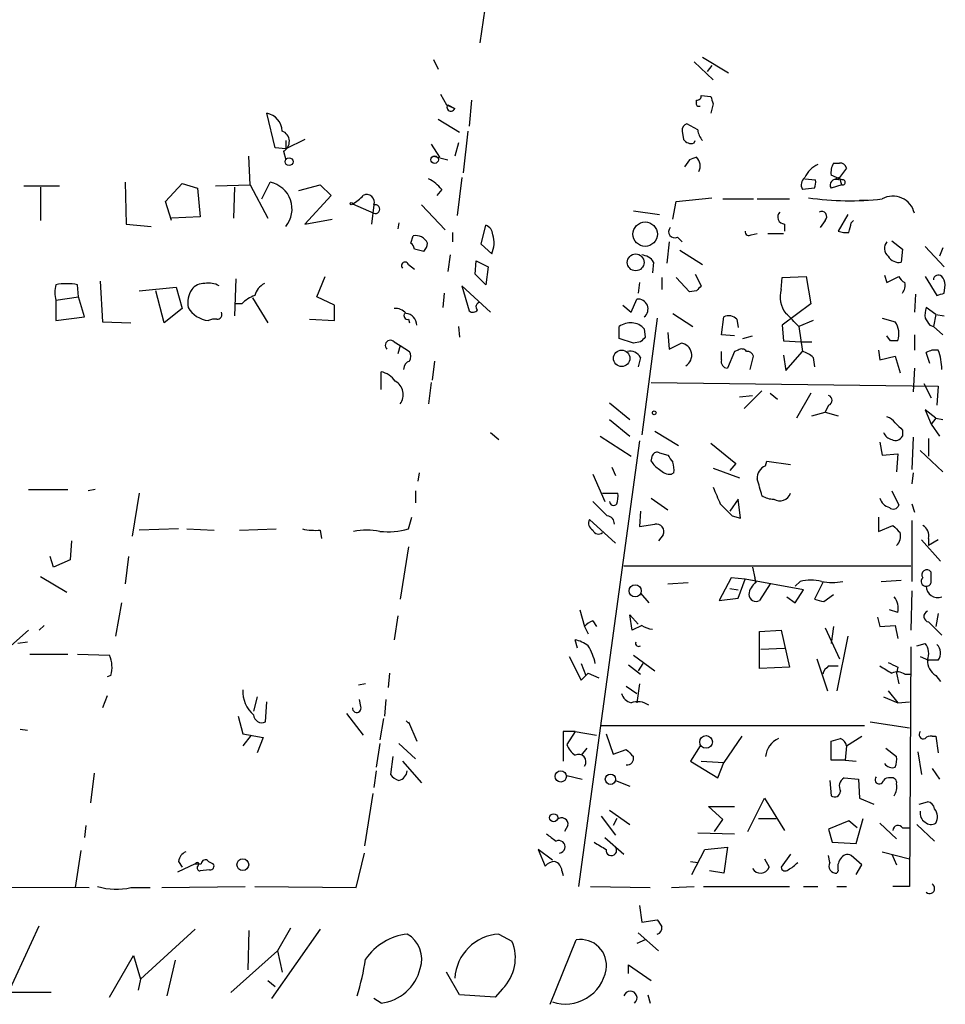
# Model space of a CAD drawing. Extents: x 6 to 723, y 5838 to 6717.
# Drawn here: x 157 to 222, y 6124 to 6194 of the extents above; entities that cross this region are included whole.
import ezdxf

# ---------------------------------------------------------------- set-up
doc = ezdxf.new("R2010")
doc.units = 0
doc.header["$MEASUREMENT"] = 0
doc.layers.add('MAIN', color=5, linetype='CONTINUOUS')

msp = doc.modelspace()

# ---------------------------------------------------------------- linework, layer by layer
at = {"layer": 'MAIN'}
for p, q in [((189.9073, 6196.211), (189.3147, 6192.147)), ((186.0127, 6190.9616), (186.3513, 6190.2843)), ((205.1473, 6191.131), (207.01, 6190.0303)), ((204.5547, 6190.7923), (205.9093, 6189.5223)), ((205.8247, 6190.5383), (205.486, 6190.115)), ((186.5207, 6188.5063), (186.944, 6187.7443)), ((188.722, 6188.083), (188.5527, 6186.2203)), ((204.724, 6187.9136), (204.724, 6188.083)), ((205.0627, 6188.4216), (205.74, 6188.337)), ((186.944, 6187.7443), (187.5367, 6187.4903)), ((187.0287, 6187.7443), (187.5367, 6187.4903)), ((187.0287, 6187.7443), (187.5367, 6187.4903)), ((205.9093, 6187.829), (205.74, 6187.1516)), ((174.752, 6184.6963), (174.1593, 6187.1516)), ((186.3513, 6186.7283), (187.8753, 6185.797)), ((204.8087, 6185.9663), (204.0467, 6186.3896)), ((176.8687, 6185.289), (175.514, 6184.6116)), ((188.468, 6185.8816), (188.1293, 6182.9183)), ((203.708, 6185.8816), (203.7927, 6185.289)), ((175.514, 6184.6116), (174.752, 6184.6963)), ((175.514, 6185.2043), (175.514, 6184.6116)), ((185.8433, 6184.9503), (186.436, 6184.019)), ((187.7907, 6185.035), (187.5367, 6184.1036)), ((204.5547, 6185.035), (204.6393, 6185.2043)), ((172.974, 6182.0716), (172.8893, 6184.1036)), ((175.3447, 6184.4423), (175.514, 6183.8496)), ((186.0127, 6184.1036), (187.0287, 6183.8496)), ((204.216, 6183.8496), (203.8773, 6183.3416)), ((214.4607, 6183.5956), (214.884, 6183.5956)), ((215.392, 6183.257), (214.884, 6182.5796)), ((188.0447, 6182.5796), (187.706, 6179.8703)), ((212.4287, 6182.495), (213.1907, 6182.4103)), ((215.0533, 6182.4103), (214.2913, 6182.749)), ((214.884, 6182.5796), (214.4607, 6182.4103)), ((214.7993, 6182.4103), (214.884, 6182.5796)), ((215.0533, 6182.0716), (214.884, 6182.5796)), ((156.8873, 6181.987), (159.4273, 6181.987)), ((158.0727, 6181.9023), (158.0727, 6179.5316)), ((164.084, 6182.241), (164.1687, 6179.2776)), ((166.9627, 6180.8863), (168.148, 6182.1563)), ((168.148, 6182.1563), (169.2487, 6181.8176)), ((169.2487, 6181.8176), (169.418, 6179.7856)), ((170.5187, 6181.987), (172.974, 6182.0716)), ((171.8733, 6181.9023), (171.7887, 6179.701)), ((172.974, 6182.0716), (174.244, 6179.701)), ((173.8207, 6181.0556), (174.4133, 6182.241)), ((176.4453, 6181.6483), (177.9693, 6182.0716)), ((177.9693, 6182.0716), (178.7313, 6181.3096)), ((213.106, 6181.8176), (212.2593, 6181.733)), ((215.0533, 6182.0716), (214.2913, 6181.8176)), ((178.7313, 6181.3096), (176.8687, 6179.2776)), ((186.6053, 6181.733), (186.2667, 6181.3096)), ((203.2847, 6180.8863), (205.8247, 6181.1403)), ((167.386, 6179.5316), (166.9627, 6180.8863)), ((180.2553, 6180.717), (181.7793, 6180.0396)), ((181.7793, 6180.6323), (181.61, 6179.2776)), ((185.166, 6180.6323), (186.8593, 6178.8543)), ((203.0307, 6179.6163), (203.2847, 6180.8863)), ((206.5867, 6181.0556), (208.788, 6181.0556)), ((209.042, 6181.0556), (211.328, 6181.0556)), ((216.3233, 6180.971), (216.916, 6180.971)), ((169.418, 6179.7856), (167.386, 6179.701)), ((200.2367, 6180.209), (202.0993, 6179.955)), ((215.4767, 6179.955), (214.7993, 6178.7696)), ((164.1687, 6179.2776), (165.9467, 6179.1083)), ((176.8687, 6179.2776), (178.816, 6179.6163)), ((183.5573, 6179.3623), (183.4727, 6178.939)), ((189.3993, 6177.8383), (189.738, 6179.193)), ((210.9893, 6179.2776), (210.9893, 6178.7696)), ((213.868, 6179.5316), (213.5293, 6179.0236)), ((215.7307, 6179.3623), (215.9, 6179.5316)), ((184.404, 6177.923), (184.5733, 6178.431)), ((187.3673, 6178.685), (187.3673, 6178.0076)), ((203.3693, 6178.3463), (203.708, 6178.0076)), ((208.6187, 6178.5156), (209.042, 6178.6003)), ((209.804, 6178.6003), (210.9047, 6178.6003)), ((190.1613, 6177.161), (189.3993, 6177.8383)), ((202.7767, 6178.0076), (202.6073, 6176.4836)), ((218.6093, 6178.0923), (219.3713, 6177.4996)), ((220.98, 6177.669), (222.3347, 6176.2296)), ((222.25, 6177.5843), (221.996, 6176.9916)), ((185.3353, 6177.3303), (184.658, 6177.4996)), ((187.198, 6177.0763), (187.0287, 6175.891)), ((203.5387, 6177.415), (205.1473, 6176.399)), ((219.3713, 6177.4996), (219.2867, 6176.5683)), ((184.2347, 6176.399), (184.658, 6176.0603)), ((188.976, 6175.7216), (189.0607, 6176.653)), ((189.0607, 6176.653), (189.9073, 6176.2296)), ((189.9073, 6176.2296), (189.738, 6174.9596)), ((201.676, 6176.5683), (201.5913, 6175.8063)), ((177.7153, 6174.113), (178.308, 6175.5523)), ((189.738, 6174.9596), (188.976, 6175.7216)), ((202.2687, 6175.4676), (202.2687, 6174.621)), ((204.216, 6174.4516), (203.2847, 6175.4676)), ((204.6393, 6175.7216), (205.0627, 6174.875)), ((210.7353, 6174.621), (210.82, 6175.4676)), ((210.82, 6175.4676), (212.5133, 6175.5523)), ((212.5133, 6175.5523), (212.852, 6173.605)), ((218.1013, 6175.637), (218.2707, 6175.129)), ((218.2707, 6175.129), (219.1173, 6175.5523)), ((220.98, 6175.5523), (221.8267, 6174.1976)), ((160.782, 6174.113), (160.6973, 6174.9596)), ((162.306, 6175.2136), (162.4753, 6172.335)), ((165.1, 6174.5363), (167.7247, 6174.7903)), ((167.7247, 6174.7903), (168.148, 6173.2663)), ((171.958, 6175.383), (171.8733, 6172.7583)), ((190.0767, 6173.0123), (188.0447, 6174.875)), ((188.0447, 6174.875), (188.5527, 6173.097)), ((200.66, 6175.129), (200.5753, 6174.367)), ((222.3347, 6174.367), (222.4193, 6174.9596)), ((159.1733, 6173.859), (160.782, 6174.113)), ((161.2053, 6172.6736), (160.782, 6174.113)), ((166.878, 6172.2503), (166.2853, 6174.5363)), ((178.9853, 6173.5203), (177.7153, 6174.113)), ((186.7747, 6174.367), (186.69, 6173.351)), ((204.724, 6174.5363), (204.216, 6174.4516)), ((220.3027, 6174.2823), (220.218, 6173.0123)), ((159.1733, 6173.859), (159.1733, 6172.4196)), ((172.3813, 6173.605), (171.958, 6173.605)), ((173.1433, 6174.0283), (174.244, 6172.2503)), ((178.9853, 6172.4196), (178.9853, 6173.5203)), ((199.4747, 6173.5203), (200.0673, 6173.0123)), ((200.0673, 6173.0123), (200.4907, 6173.9436)), ((212.852, 6173.605), (210.82, 6172.081)), ((159.1733, 6172.4196), (161.2053, 6172.6736)), ((168.148, 6173.2663), (166.878, 6172.2503)), ((203.0307, 6172.9276), (204.47, 6171.9963)), ((206.502, 6171.4036), (206.6713, 6172.6736)), ((221.742, 6172.843), (221.0647, 6173.351)), ((221.742, 6172.843), (221.5727, 6171.9963)), ((221.742, 6172.843), (222.3347, 6172.7583)), ((162.4753, 6172.335), (164.5073, 6172.2503)), ((177.2073, 6172.5043), (178.9853, 6172.4196)), ((184.2347, 6172.5043), (184.3193, 6172.2503)), ((187.7907, 6171.9963), (187.8753, 6171.2343)), ((201.93, 6172.589), (200.8293, 6164.2916)), ((207.6027, 6172.5043), (207.6873, 6171.9116)), ((210.82, 6172.081), (210.9047, 6170.9803)), ((213.0213, 6172.4196), (212.0053, 6171.9963)), ((212.0053, 6171.9963), (212.2593, 6170.2183)), ((217.932, 6172.589), (218.8633, 6172.335)), ((221.3187, 6172.081), (221.5727, 6171.9963)), ((221.5727, 6171.9963), (222.25, 6171.4036)), ((200.9987, 6171.827), (201.0833, 6171.2343)), ((202.692, 6171.573), (202.7767, 6170.3876)), ((207.4333, 6171.319), (206.502, 6171.4036)), ((208.026, 6171.1496), (208.7033, 6171.319)), ((218.5247, 6170.9803), (218.2707, 6171.319)), ((220.218, 6171.4036), (220.218, 6170.303)), ((183.2187, 6170.8956), (183.642, 6170.6416)), ((183.642, 6170.6416), (183.4727, 6170.049)), ((183.642, 6170.6416), (184.3193, 6170.2183)), ((200.2367, 6170.811), (199.2207, 6171.1496)), ((200.7447, 6170.8956), (200.2367, 6170.811)), ((202.7767, 6170.3876), (203.6233, 6170.811)), ((210.9047, 6170.9803), (212.1747, 6170.8956)), ((212.1747, 6170.8956), (212.9367, 6170.8956)), ((206.502, 6169.6256), (206.502, 6170.2183)), ((207.4333, 6170.2183), (206.9253, 6169.033)), ((207.6873, 6170.303), (207.4333, 6170.2183)), ((208.534, 6168.9483), (208.788, 6169.8796)), ((210.9047, 6169.9643), (211.074, 6168.8636)), ((211.074, 6168.8636), (212.2593, 6170.2183)), ((217.678, 6170.303), (217.7627, 6169.6256)), ((217.7627, 6169.6256), (218.8633, 6169.8796)), ((218.8633, 6169.8796), (219.202, 6168.6943)), ((221.3187, 6169.3716), (221.0647, 6170.1336)), ((186.0973, 6169.541), (185.928, 6168.1863)), ((200.7447, 6169.795), (200.5753, 6169.1176)), ((213.0213, 6169.795), (213.106, 6169.1176)), ((182.2873, 6167.509), (182.2873, 6168.779)), ((220.218, 6169.033), (220.1333, 6167.3396)), ((185.8433, 6168.017), (185.674, 6166.493)), ((201.5067, 6168.017), (221.9113, 6167.763)), ((220.8953, 6167.9323), (221.4033, 6166.9163)), ((207.772, 6167.001), (208.7033, 6167.0856)), ((209.3807, 6167.4243), (208.1107, 6166.1543)), ((209.9733, 6167.255), (210.4813, 6166.8316)), ((212.852, 6167.255), (211.836, 6165.477)), ((221.9113, 6167.763), (221.8267, 6166.4083)), ((198.5433, 6166.5776), (199.9827, 6165.3923)), ((214.122, 6166.4083), (213.868, 6165.9003)), ((212.9367, 6165.6463), (213.868, 6165.9003)), ((213.868, 6165.9003), (214.7993, 6165.6463)), ((221.742, 6165.477), (220.98, 6166.0696)), ((220.98, 6166.0696), (221.4033, 6165.0536)), ((198.5433, 6165.3923), (199.9827, 6164.207)), ((221.742, 6165.477), (221.4033, 6165.0536)), ((221.4033, 6165.0536), (221.996, 6164.207)), ((221.742, 6165.477), (222.25, 6165.3923)), ((190.0767, 6164.461), (190.6693, 6163.953)), ((201.7607, 6164.5456), (203.454, 6163.5296)), ((219.3713, 6164.6303), (219.3713, 6164.207)), ((200.66, 6163.8683), (196.342, 6132.203)), ((197.866, 6164.207), (200.0673, 6162.7676)), ((205.74, 6163.699), (207.518, 6162.2596)), ((217.7627, 6163.7836), (217.932, 6162.8523)), ((220.1333, 6164.1223), (220.0487, 6161.8363)), ((221.234, 6164.0376), (221.234, 6162.7676)), ((202.0993, 6163.0216), (202.692, 6162.8523)), ((217.932, 6162.8523), (219.0327, 6162.937)), ((219.0327, 6162.937), (218.948, 6161.667)), ((220.6413, 6163.191), (222.25, 6161.667)), ((201.5067, 6162.429), (201.5913, 6162.8523)), ((207.518, 6162.2596), (207.0947, 6161.7516)), ((209.6347, 6162.0903), (209.7193, 6162.429)), ((209.7193, 6162.429), (211.4127, 6162.175)), ((184.9967, 6161.5823), (184.912, 6160.9896)), ((197.358, 6161.4976), (198.2047, 6159.5503)), ((198.7127, 6162.0056), (198.9667, 6161.413)), ((203.1153, 6161.5823), (202.946, 6161.4976)), ((205.9093, 6161.921), (207.772, 6161.2436)), ((220.1333, 6161.5823), (220.0487, 6160.8203)), ((157.226, 6160.397), (160.02, 6160.397)), ((161.9673, 6160.397), (161.4593, 6160.3123)), ((165.1, 6160.143), (164.592, 6157.095)), ((184.7427, 6160.3123), (184.7427, 6159.4656)), ((198.0353, 6160.143), (199.136, 6160.143)), ((218.6093, 6160.3123), (219.1173, 6159.2963)), ((201.5067, 6159.8043), (202.692, 6158.9576)), ((207.6873, 6159.7196), (207.0947, 6158.873)), ((207.8567, 6158.365), (207.6873, 6159.7196)), ((220.0487, 6159.381), (220.218, 6158.7883)), ((200.7447, 6158.873), (200.66, 6157.7723)), ((184.2347, 6157.603), (184.4887, 6158.4496)), ((198.9667, 6156.587), (197.104, 6158.2803)), ((207.264, 6158.5343), (207.8567, 6158.365)), ((217.678, 6158.4496), (217.678, 6157.4336)), ((220.0487, 6158.1956), (220.0487, 6153.8776)), ((167.894, 6157.603), (165.1, 6157.5183)), ((168.4867, 6157.603), (170.434, 6157.5183)), ((172.212, 6157.5183), (174.8367, 6157.603)), ((177.9693, 6157.5183), (178.054, 6156.9256)), ((200.66, 6157.7723), (201.7607, 6157.9416)), ((217.678, 6157.4336), (218.694, 6157.857)), ((160.274, 6156.7563), (160.1893, 6155.4016)), ((202.3533, 6157.1796), (202.0147, 6156.7563)), ((220.726, 6156.841), (222.0807, 6155.317)), ((221.234, 6156.9256), (221.234, 6156.4176)), ((221.9113, 6156.841), (221.234, 6156.4176)), ((184.2347, 6156.333), (183.642, 6152.6076)), ((159.004, 6154.8936), (158.75, 6155.6556)), ((160.1893, 6155.4016), (159.004, 6154.8936)), ((164.338, 6155.6556), (164.084, 6153.7083)), ((199.5593, 6154.9783), (219.964, 6154.9783)), ((208.7033, 6154.8936), (208.8727, 6154.1316)), ((221.4033, 6153.8776), (221.4033, 6154.555)), ((158.0727, 6154.2163), (159.9353, 6153.1156)), ((202.692, 6153.7083), (204.1313, 6153.793)), ((207.1793, 6154.1316), (206.3327, 6152.523)), ((208.1953, 6154.047), (207.1793, 6154.1316)), ((207.6873, 6152.6923), (208.1953, 6154.047)), ((212.344, 6153.285), (208.1953, 6154.047)), ((208.9573, 6153.793), (208.8727, 6154.1316)), ((212.09, 6153.8776), (211.7513, 6153.539)), ((213.6987, 6153.793), (213.106, 6152.6076)), ((217.8473, 6153.8776), (219.2867, 6153.9623)), ((207.0947, 6153.3696), (207.6873, 6153.285)), ((209.9733, 6153.7083), (209.2113, 6152.523)), ((211.7513, 6152.3536), (212.344, 6153.285)), ((220.0487, 6153.2003), (219.964, 6150.4063)), ((200.7447, 6153.031), (201.3373, 6152.3536)), ((206.3327, 6152.523), (207.6873, 6152.6923)), ((211.1587, 6152.777), (211.7513, 6152.3536)), ((213.7833, 6152.4383), (214.4607, 6152.9463)), ((163.83, 6152.3536), (163.4067, 6149.983)), ((196.4267, 6151.8456), (196.7653, 6150.6603)), ((219.0327, 6151.6763), (218.44, 6151.8456)), ((183.4727, 6151.4223), (183.2187, 6149.729)), ((197.358, 6151.0836), (197.612, 6150.6603)), ((200.152, 6150.4063), (199.9827, 6151.507)), ((199.9827, 6151.507), (200.5753, 6150.8296)), ((217.5933, 6151.3376), (217.7627, 6150.6603)), ((221.234, 6150.999), (222.1653, 6150.0676)), ((221.9113, 6151.5916), (221.742, 6150.6603)), ((157.226, 6150.4063), (155.956, 6149.3056)), ((158.3267, 6150.745), (157.988, 6150.4063)), ((196.7653, 6150.6603), (197.0193, 6150.1523)), ((200.8293, 6150.745), (200.152, 6150.4063)), ((209.2113, 6150.3216), (210.7353, 6150.4063)), ((209.2113, 6147.697), (209.2113, 6150.3216)), ((210.7353, 6150.4063), (211.328, 6147.7816)), ((213.868, 6150.5756), (214.884, 6148.3743)), ((214.4607, 6150.6603), (214.2913, 6149.475)), ((217.7627, 6150.6603), (218.8633, 6150.745)), ((218.8633, 6150.745), (219.0327, 6149.8136)), ((196.2573, 6149.1363), (196.088, 6149.729)), ((215.4767, 6149.983), (214.7147, 6146.0883)), ((157.1413, 6149.5596), (156.464, 6149.475)), ((209.296, 6149.0516), (210.9893, 6149.1363)), ((219.964, 6149.221), (219.8793, 6132.203)), ((220.3873, 6149.3056), (220.98, 6149.475)), ((157.3107, 6148.713), (160.02, 6148.713)), ((160.6973, 6148.713), (162.9833, 6148.6283)), ((195.6647, 6148.5436), (196.5113, 6146.8503)), ((200.2367, 6148.6283), (201.7607, 6147.5276)), ((213.2753, 6148.3743), (214.0373, 6146.0883)), ((220.6413, 6148.5436), (221.234, 6148.2896)), ((221.9113, 6148.2896), (221.234, 6148.2896)), ((196.5113, 6148.0356), (196.85, 6147.189)), ((199.898, 6147.951), (200.7447, 6147.2736)), ((200.914, 6148.0356), (200.5753, 6147.5276)), ((211.328, 6147.7816), (209.2113, 6147.697)), ((214.122, 6147.8663), (214.7993, 6147.8663)), ((219.0327, 6147.7816), (218.948, 6147.3583)), ((163.068, 6147.189), (162.814, 6147.1043)), ((182.88, 6147.3583), (182.7953, 6146.3423)), ((197.0193, 6147.3583), (197.7813, 6147.0196)), ((218.948, 6147.3583), (219.1173, 6146.5963)), ((219.5407, 6147.2736), (219.964, 6147.2736)), ((221.742, 6147.189), (222.0807, 6146.7656)), ((181.1867, 6146.5963), (180.6787, 6146.5116)), ((199.7287, 6146.427), (200.4907, 6145.919)), ((200.66, 6146.5963), (200.4907, 6145.2416)), ((218.3553, 6146.0883), (219.0327, 6145.2416)), ((162.814, 6145.7496), (162.4753, 6144.903)), ((173.482, 6145.665), (173.228, 6144.649)), ((180.848, 6144.9876), (180.7633, 6145.4956)), ((182.626, 6145.4956), (182.5413, 6144.3103)), ((218.0167, 6145.665), (219.0327, 6145.2416)), ((174.0747, 6143.887), (174.1593, 6145.3263)), ((219.0327, 6145.2416), (219.8793, 6145.3263)), ((172.1273, 6144.3103), (172.466, 6143.0403)), ((179.832, 6144.4796), (181.0173, 6142.9556)), ((182.4567, 6144.141), (182.2027, 6142.617)), ((156.6333, 6143.379), (157.1413, 6143.2943)), ((184.0653, 6143.9716), (184.2347, 6143.8023)), ((184.2347, 6143.887), (184.8273, 6142.5323)), ((197.9507, 6143.633), (216.662, 6143.633)), ((217.0853, 6143.887), (219.8793, 6143.4636)), ((172.466, 6143.0403), (173.9053, 6142.7863)), ((173.0587, 6142.9556), (172.466, 6142.1936)), ((173.9053, 6142.7863), (173.482, 6141.6856)), ((196.088, 6143.2096), (195.2413, 6143.2096)), ((195.2413, 6143.2096), (195.2413, 6141.093)), ((196.088, 6143.2096), (195.4953, 6142.2783)), ((196.088, 6143.2096), (197.612, 6142.9556)), ((198.2893, 6143.0403), (198.7973, 6141.601)), ((207.9413, 6142.871), (206.6713, 6141.0083)), ((215.392, 6142.1936), (216.4927, 6142.871)), ((221.488, 6142.871), (221.742, 6142.871)), ((221.742, 6142.871), (221.9113, 6141.6856)), ((182.2027, 6142.363), (181.9487, 6140.6696)), ((183.5573, 6142.363), (184.7427, 6141.2623)), ((196.9347, 6142.0243), (196.5113, 6141.5163)), ((198.7973, 6141.601), (199.7287, 6141.9396)), ((204.978, 6142.1936), (204.3007, 6141.093)), ((214.2913, 6141.1776), (214.2913, 6142.5323)), ((215.392, 6142.1936), (215.3073, 6141.1776)), ((218.186, 6142.0243), (218.948, 6141.4316)), ((183.134, 6141.4316), (182.9647, 6140.1616)), ((215.3073, 6141.1776), (214.2913, 6141.1776)), ((215.3073, 6141.1776), (216.0693, 6141.093)), ((220.472, 6141.7703), (220.726, 6140.1616)), ((183.8113, 6141.093), (185.166, 6139.569)), ((204.3007, 6141.093), (206.248, 6139.9076)), ((205.0627, 6141.093), (206.6713, 6141.0083)), ((206.248, 6139.9076), (206.6713, 6141.0083)), ((221.488, 6140.585), (221.996, 6139.823)), ((161.8827, 6140.2463), (161.6287, 6138.1296)), ((181.9487, 6140.4156), (181.7793, 6139.2303)), ((195.4953, 6140.077), (196.596, 6139.823)), ((215.2227, 6139.9076), (216.2387, 6139.823)), ((216.2387, 6139.823), (216.3233, 6138.4683)), ((198.9667, 6139.7383), (199.9827, 6139.315)), ((214.2067, 6139.7383), (214.2913, 6138.6376)), ((181.6947, 6138.807), (181.102, 6135.0816)), ((208.3647, 6136.0976), (209.55, 6138.4683)), ((209.55, 6138.4683), (210.9893, 6136.1823)), ((216.3233, 6138.4683), (217.3393, 6138.045)), ((206.5867, 6136.9443), (205.5707, 6137.8756)), ((205.5707, 6137.8756), (207.4333, 6137.8756)), ((220.5567, 6138.045), (221.1493, 6138.2143)), ((197.9507, 6137.1983), (198.9667, 6135.8436)), ((198.5433, 6137.6216), (199.9827, 6136.6056)), ((199.0513, 6137.029), (198.7973, 6136.521)), ((209.1267, 6137.029), (210.3967, 6137.029)), ((216.0693, 6135.251), (216.5773, 6137.029)), ((161.29, 6136.521), (161.2053, 6135.6743)), ((195.58, 6136.521), (195.326, 6136.0976)), ((205.994, 6136.0976), (206.5867, 6136.9443)), ((215.5613, 6136.8596), (214.122, 6136.267)), ((216.154, 6136.3516), (215.5613, 6136.8596)), ((217.7627, 6136.6903), (218.948, 6135.5896)), ((219.3713, 6136.3516), (219.8793, 6136.3516)), ((220.3873, 6136.6056), (221.6573, 6135.4203)), ((198.2047, 6135.6743), (199.5593, 6134.489)), ((204.8087, 6136.013), (207.4333, 6135.9283)), ((214.122, 6136.267), (214.376, 6135.3356)), ((205.3167, 6134.8276), (206.9253, 6134.997)), ((206.9253, 6134.997), (206.6713, 6133.1343)), ((214.376, 6135.3356), (216.0693, 6135.251)), ((160.9513, 6134.743), (160.528, 6132.1183)), ((180.5093, 6132.1183), (181.102, 6134.5736)), ((194.4793, 6134.0656), (193.4633, 6134.8276)), ((193.4633, 6134.8276), (193.9713, 6133.6423)), ((204.3853, 6133.0496), (205.3167, 6134.8276)), ((211.4127, 6134.489), (210.7353, 6133.5576)), ((214.2067, 6133.8963), (214.122, 6134.4043)), ((216.4927, 6133.727), (215.7307, 6134.4043)), ((217.932, 6134.6583), (219.8793, 6134.1503)), ((218.6093, 6134.489), (218.948, 6133.727)), ((169.0793, 6133.8116), (167.8093, 6133.219)), ((167.894, 6133.981), (168.148, 6133.5576)), ((169.0793, 6133.8116), (169.5027, 6133.8116)), ((170.0107, 6133.981), (170.3493, 6133.8116)), ((204.3007, 6133.981), (204.8087, 6133.8963)), ((209.55, 6134.1503), (209.8887, 6133.5576)), ((216.0693, 6133.0496), (216.4927, 6133.727)), ((170.0953, 6133.3883), (169.418, 6133.3036)), ((195.1567, 6133.3036), (195.2413, 6132.965)), ((206.6713, 6133.1343), (205.6553, 6133.3036)), ((214.7993, 6133.3036), (214.7147, 6133.1343)), ((144.018, 6132.203), (161.544, 6132.1183)), ((164.5073, 6132.1183), (165.862, 6132.1183)), ((166.7087, 6132.1183), (172.6353, 6132.203)), ((173.3127, 6132.203), (180.5093, 6132.1183)), ((197.1887, 6132.203), (201.422, 6132.1183)), ((202.946, 6132.1183), (204.5547, 6132.203)), ((205.232, 6132.203), (211.328, 6132.203)), ((212.344, 6132.203), (213.36, 6132.203)), ((214.7147, 6132.203), (215.392, 6132.203)), ((219.8793, 6132.203), (218.694, 6132.203)), ((200.66, 6130.8483), (200.8293, 6129.663)), ((155.7867, 6124.6676), (157.988, 6129.409)), ((200.8293, 6129.663), (201.93, 6129.8323)), ((169.0793, 6129.155), (165.1847, 6125.599)), ((172.8893, 6129.0703), (172.8047, 6126.2763)), ((177.9693, 6129.155), (174.498, 6124.2443)), ((175.8527, 6129.2396), (174.9213, 6127.631)), ((190.6693, 6128.8163), (191.6007, 6128.3083)), ((200.5753, 6128.901), (202.0147, 6127.631)), ((194.31, 6123.821), (196.1727, 6128.393)), ((201.0833, 6128.393), (200.4907, 6128.139)), ((162.9833, 6124.329), (164.6767, 6127.2923)), ((164.6767, 6127.2923), (165.1847, 6125.599)), ((174.9213, 6127.631), (171.6193, 6124.6676)), ((174.9213, 6127.631), (175.26, 6126.107)), ((167.64, 6126.9536), (167.0473, 6124.4136)), ((199.898, 6126.0223), (199.898, 6126.615)), ((199.898, 6126.615), (201.5067, 6125.5143)), ((187.8753, 6124.4983), (186.944, 6126.107)), ((165.1847, 6125.599), (165.0153, 6124.837)), ((174.244, 6125.5143), (174.752, 6125.091)), ((158.8347, 6124.6676), (155.7867, 6124.6676)), ((190.4153, 6124.329), (187.8753, 6124.4983)), ((190.9233, 6124.9216), (190.4153, 6124.329)), ((201.2527, 6124.4983), (201.422, 6123.9056)), ((182.2873, 6123.9056), (181.7793, 6124.2443))]:
    msp.add_line(p, q, dxfattribs=at)
for centre, radius in [((175.7507, 6183.7039), 0.278), ((186.0973, 6183.8497), 0.2677), ((180.1706, 6180.717), 0.0846), ((201.0736, 6178.5544), 0.8677), ((200.3969, 6176.5502), 0.5966), ((199.402, 6169.7315), 0.5818), ((201.7183, 6165.858), 0.1338), ((200.3612, 6153.2117), 0.4321), ((205.4026, 6142.4662), 0.4496), ((195.0691, 6140.0179), 0.3989), ((198.6033, 6139.8145), 0.366), ((194.5639, 6137.0798), 0.2878), ((172.4604, 6133.7437), 0.4184)]:
    msp.add_circle(centre, radius, dxfattribs=at)
for centre, radius, start, end in [((204.7664, 6188.3793), 0.2993, 261.856362, 8.124688), ((332.817, 6230.4055), 133.8593, 198.316987, 198.546184), ((187.2655, 6187.5829), 0.2866, 145.722133, 341.147764), ((204.8934, 6187.829), 0.1894, 153.462013, 296.537987), ((173.9295, 6185.8405), 1.3311, 1.769341, 80.058596), ((204.1566, 6185.9494), 0.4537, 104.017867, 188.59446), ((206.2297, 6186.1415), 1.4318, 187.028723, 220.887771), ((174.9808, 6185.143), 0.7896, 297.444558, 69.292783), ((204.343, 6185.6699), 0.6693, 214.689739, 288.440363), ((246.82, 6056.9344), 133.8752, 108.327138, 108.556321), ((204.1314, 6183.3981), 0.8583, 332.59001, 46.335951), ((214.0374, 6181.9024), 1.7454, 112.83652, 157.170804), ((215.6459, 6182.9182), 1.3651, 150.249913, 187.119811), ((214.9518, 6183.147), 0.4537, 14.030118, 98.594459), ((184.2349, 6179.7861), 3.0674, 39.397568, 62.020577), ((212.8095, 6182.0632), 0.6417, 126.405541, 210.969882), ((174.0271, 6180.3456), 1.9343, 320.235008, 78.483266), ((212.2585, 6182.2411), 0.9474, 333.448472, 10.287538), ((214.6261, 6182.0447), 0.4046, 64.651129, 214.14965), ((215.1238, 6182.2409), 0.1834, 247.392151, 112.595845), ((179.4513, 6182.537), 1.9897, 293.83384, 321.91135), ((181.2713, 6180.8281), 0.5444, 338.921688, 117.812461), ((215.6361, 6201.4734), 20.5465, 261.735537, 276.415732), ((218.7005, 6179.705), 1.5539, 12.434426, 119.640152), ((181.8851, 6180.3359), 0.3147, 250.349851, 109.644027), ((210.9982, 6179.7722), 0.4947, 134.623275, 268.969112), ((213.6193, 6179.8015), 0.367, 312.659093, 118.40861), ((189.4356, 6178.437), 0.8142, 5.539741, 68.198591), ((203.1717, 6178.7273), 0.4291, 136.331342, 297.412843), ((46.2975, 6221.3795), 174.5653, 345.843219, 346.07237), ((184.7654, 6177.5453), 0.9063, 24.628114, 102.237377), ((188.4183, 6177.9499), 1.9132, 335.647996, 17.198064), ((208.4494, 6178.7133), 0.2603, 167.50701, 310.575031), ((215.3495, 6180.2514), 1.5806, 249.629778, 277.700518), ((184.1079, 6177.4575), 0.5517, 4.376403, 57.539959), ((184.6338, 6177.9817), 0.9573, 317.120783, 356.484521), ((218.7883, 6177.5392), 0.6981, 137.856609, 231.665762), ((200.7445, 6175.9753), 1.1043, 32.481141, 85.595723), ((219.1031, 6177.4007), 0.8524, 208.681808, 282.438404), ((183.9963, 6176.3165), 0.2523, 19.088539, 222.83135), ((219.8371, 6175.8489), 0.7785, 202.394546, 247.621867), ((221.9224, 6175.3006), 0.3498, 46.019308, 180.376833), ((221.4638, 6174.9009), 0.9573, 3.51548, 42.879217), ((160.91, 6174.4093), 1.8218, 162.418397, 197.581603), ((159.9353, 6171.1313), 3.9034, 78.742747, 101.257253), ((169.6699, 6173.9989), 1.049, 85.253595, 143.626063), ((170.0531, 6173.6899), 1.3865, 58.733619, 102.344134), ((174.5685, 6173.8873), 1.2936, 116.565051, 166.120598), ((289.5433, 6090.0557), 119.7133, 134.885375, 135.114625), ((218.6936, 6174.9175), 0.8731, 320.912826, 14.018736), ((170.3924, 6173.6472), 1.845, 148.143075, 189.238201), ((174.2303, 6171.7271), 2.6354, 110.376144, 134.555713), ((212.5983, 6174.113), 1.931, 164.747484, 217.87108), ((179.7307, 6301.2823), 133.8753, 288.327124, 288.556307), ((189.3207, 6173.4054), 0.2843, 91.209443, 231.912942), ((200.5697, 6173.2386), 0.7094, 307.209113, 96.393706), ((170.1827, 6174.2634), 1.8518, 209.519221, 264.670552), ((170.6276, 6172.855), 0.3515, 266.036311, 26.579628), ((183.3155, 6172.2808), 0.9902, 40.782042, 95.60984), ((184.1782, 6172.7582), 0.2602, 139.379598, 282.545532), ((183.9703, 6172.0759), 0.857, 0.340963, 83.635444), ((188.8106, 6173.4086), 0.4045, 230.386678, 325.854122), ((207.0256, 6171.976), 0.7824, 42.472209, 116.925294), ((-21.2852, 5939.637), 329.2648, 44.885421, 45.114604), ((222.5449, 6172.8008), 1.5791, 159.609571, 187.70781), ((170.4339, 6171.5744), 0.9452, 79.675635, 116.597581), ((200.0671, 6170.7272), 1.5255, 86.809544, 123.700485), ((-12.4292, 6171.573), 211.6503, 359.885382, 0.114591), ((200.1133, 6171.1144), 1.1366, 38.828292, 88.048693), ((217.5932, 6171.4882), 1.5265, 340.565587, 33.69215), ((348.1608, 6257.0176), 152.6537, 213.578079, 213.807241), ((182.9506, 6170.6557), 0.3598, 41.822669, 228.177331), ((285.6014, 6086.4025), 119.7487, 134.893867, 135.123016), ((203.516, 6169.9484), 0.8692, 300.869931, 82.909321), ((218.7787, 6043.9804), 127.0002, 89.885409, 90.114591), ((183.6846, 6169.8797), 0.7194, 331.913927, 28.079046), ((199.9969, 6169.3859), 0.8524, 28.681808, 102.438404), ((207.9451, 6169.9911), 0.4047, 34.153419, 129.57533), ((208.3478, 6169.7697), 0.4537, 14.017867, 98.594459), ((211.8537, 6168.5907), 1.6774, 45.886457, 76.006836), ((221.6998, 6169.1597), 1.1627, 79.519291, 123.109188), ((218.6116, 6168.9832), 3.5539, 359.437331, 21.800212), ((184.5386, 6168.9368), 0.6428, 109.948836, 178.974741), ((206.9359, 6169.4881), 0.4552, 162.416941, 268.665732), ((181.9487, 6167.1705), 1.6438, 34.503137, 78.112419), ((182.805, 6167.1567), 1.0682, 321.587306, 62.194746), ((214.0232, 6166.747), 0.3527, 286.262154, 73.733298), ((217.9324, 6164.4615), 1.1509, 36.018589, 72.906421), ((346.1172, 6291.8842), 179.6053, 224.885409, 225.114592), ((218.8206, 6164.7991), 0.8721, 202.81039, 255.978098), ((218.8633, 6164.4611), 0.568, 243.43946, 333.425927), ((201.9299, 6162.683), 0.3786, 63.421413, 153.434949), ((202.8192, 6163.1487), 1.4969, 208.737847, 241.253601), ((329.8728, 6247.2809), 152.6537, 213.578079, 213.807241), ((201.5489, 6161.7941), 1.5806, 352.299482, 20.370222), ((202.8493, 6162.4834), 0.9905, 220.787625, 275.602387), ((209.9935, 6161.2077), 0.9527, 112.123029, 182.929976), ((-87.1319, 6075.8932), 308.2032, 15.831445, 16.060633), ((197.5711, 6159.9312), 1.5792, 339.609571, 7.70781), ((502.4488, 6286.9567), 322.3511, 203.084564, 203.313777), ((210.6462, 6160.4178), 0.8143, 239.03745, 340.276598), ((451.8658, 6413.0421), 359.2107, 224.885409, 225.114592), ((198.8275, 6159.5563), 0.2843, 181.209443, 321.928805), ((418.5155, 6370.6325), 299.354, 224.885409, 225.114592), ((210.2171, 6161.2234), 1.5038, 236.208491, 270.388621), ((218.6939, 6160.0582), 0.9652, 195.251474, 254.748526), ((218.7222, 6159.4374), 0.4195, 227.724474, 340.347095), ((197.6121, 6158.0263), 0.5681, 153.43946, 243.425927), ((198.3316, 6157.9839), 0.552, 355.605275, 85.594926), ((177.6306, 6162.0035), 4.498, 258.050526, 274.318496), ((181.2713, 6152.3978), 5.1212, 79.521235, 100.477665), ((182.7528, 6163.1073), 5.7003, 264.462133, 285.068227), ((197.7531, 6157.6594), 0.4195, 199.652905, 312.275527), ((201.8666, 6157.4125), 0.5396, 334.427539, 101.318262), ((345.9479, 6284.6029), 179.6053, 224.885409, 225.114592), ((218.2989, 6157.0949), 0.9382, 313.782043, 15.714701), ((220.4016, 6157.1092), 0.8524, 347.561596, 61.318192), ((221.107, 6154.3433), 0.3598, 35.532124, 215.532124), ((209.5503, 6152.8615), 1.1043, 122.481141, 175.595723), ((212.852, 6150.4923), 3.47, 77.314663, 102.685337), ((214.376, 6157.267), 3.474, 257.329512, 282.670488), ((221.0364, 6153.8776), 0.3398, 131.623737, 274.777645), ((221.1071, 6153.8352), 0.2992, 261.85365, 8.14635), ((221.8689, 6153.5247), 0.8043, 178.981294, 291.624151), ((208.9573, 6152.9632), 0.5082, 181.905397, 299.985395), ((255.7652, 6321.8302), 174.5167, 255.851148, 256.080355), ((217.8048, 6151.9726), 1.2631, 346.433519, 39.555259), ((221.2869, 6151.3906), 0.3951, 110.379542, 262.306667), ((197.696, 6149.9837), 1.1506, 107.082228, 143.983609), ((201.6753, 6152.0131), 1.5244, 236.291169, 266.841227), ((195.6008, 6147.4215), 2.3584, 53.024664, 78.077809), ((193.3389, 6147.0968), 4.2923, 12.633631, 30.970166), ((200.6071, 6149.475), 0.2182, 157.18418, 309.086218), ((220.0912, 6148.7433), 1.1512, 336.790954, 39.462742), ((221.2687, 6148.7938), 0.8168, 321.881384, 46.909979), ((161.0883, 6147.7946), 2.0703, 342.99087, 23.746961), ((222.3626, 6148.2331), 1.2146, 177.333821, 239.273279), ((214.7986, 6146.9356), 1.1507, 126.016391, 162.917772), ((345.1859, 6359.2621), 246.8296, 238.919658, 239.148841), ((303.3739, 6317.3108), 189.3504, 243.320371, 243.54954), ((69.7653, 6274.1043), 179.6055, 314.885409, 315.114591), ((219.0009, 6146.5008), 0.9427, 55.065741, 114.54506), ((174.5658, 6146.0206), 2.1053, 175.848846, 230.547065), ((200.3637, 6146.2152), 1.0178, 196.919786, 253.067804), ((180.5622, 6144.8713), 0.3085, 174.102776, 22.14278), ((200.5431, 6143.963), 1.3643, 54.399344, 110.411531), ((173.8206, 6144.4232), 0.5933, 182.724474, 295.355821), ((211.1471, 6141.299), 1.5182, 112.504325, 174.989393), ((172.3065, 6311.9611), 174.5533, 283.917656, 284.146846), ((214.7358, 6142.0772), 0.6664, 10.058778, 69.544581), ((220.8741, 6142.9979), 0.3147, 137.717737, 289.667298), ((221.3611, 6142.4052), 0.4828, 74.760495, 142.126057), ((197.3165, 6143.0833), 1.9912, 203.846208, 231.904188), ((326.9826, 6268.6855), 179.6053, 224.885409, 225.114592), ((196.342, 6141.0601), 0.5221, 324.154935, 119.107895), ((199.7895, 6141.3009), 0.4659, 262.501255, 16.291687), ((217.3831, 6141.2198), 1.5792, 339.609571, 7.70781), ((218.6517, 6141.3046), 0.6693, 214.691906, 288.429535), ((183.8966, 6140.8397), 1.1525, 216.041628, 252.877899), ((183.4022, 6140.472), 0.7499, 281.936271, 355.686847), ((215.5612, 6139.315), 0.6825, 119.735509, 209.754253), ((217.7204, 6139.7806), 0.2994, 135, 351.875312), ((218.3976, 6139.4423), 0.4824, 74.721961, 142.148976), ((218.6235, 6139.5831), 0.3392, 343.066164, 106.933836), ((217.8051, 6139.2725), 1.1624, 326.890992, 10.498837), ((214.5453, 6138.9764), 0.4234, 233.140927, 359.986468), ((221.0648, 6137.6218), 0.5985, 8.116564, 81.883436), ((220.9379, 6137.1348), 0.9188, 331.066536, 38.464051), ((195.1338, 6136.6154), 0.456, 348.054405, 133.835937), ((221.3442, 6137.3932), 0.7175, 168.437913, 239.496397), ((219.0554, 6136.1758), 0.3615, 29.096166, 178.969611), ((221.4154, 6137.2224), 0.6243, 225.77878, 301.541369), ((321.3825, 6304.9832), 211.6403, 233.014163, 233.243367), ((194.9272, 6135.017), 0.4475, 277.71903, 115.677481), ((324.8791, 6346.7535), 246.8554, 238.919682, 239.148841), ((198.6648, 6134.7651), 0.3807, 170.55005, 37.529133), ((168.7041, 6133.9025), 0.8139, 111.787031, 174.465227), ((215.4767, 6133.8962), 0.5681, 63.43946, 153.425927), ((169.2063, 6133.7693), 0.1339, 288.462013, 161.578587), ((169.418, 6133.5153), 0.2117, 143.124688, 270), ((169.7869, 6133.8056), 0.2843, 38.087058, 178.790557), ((170.1518, 6133.6422), 0.2602, 257.454468, 40.620402), ((194.7124, 6133.0068), 0.9763, 93.741073, 139.386611), ((194.3458, 6133.2247), 0.8147, 5.557346, 68.173778), ((209.2758, 6133.7979), 0.6583, 209.575384, 338.59132), ((211.0316, 6133.6), 0.2993, 188.143638, 315), ((210.1837, 6135.5069), 2.3688, 296.571541, 317.162369), ((214.6639, 6133.6508), 0.519, 151.765797, 275.61722), ((215.731, 6133.5575), 0.9657, 142.1297, 195.24367), ((163.4743, 6136.4227), 4.4266, 252.411939, 283.495029), ((221.2968, 6132.0614), 0.365, 230.523977, 58.408952), ((329.1108, 6214.2609), 152.6537, 213.578079, 213.807241), ((201.8199, 6129.2566), 0.4539, 284.039305, 8.578205), ((184.6405, 6124.6405), 4.2045, 96.699408, 145.229693), ((183.1047, 6127.0155), 2.0822, 341.679046, 59.866367), ((190.875, 6125.478), 3.3446, 93.526004, 176.475706), ((188.7747, 6127.1125), 3.0686, 314.441518, 22.935275), ((196.4951, 6126.5988), 1.8229, 349.810132, 100.186775), ((163.466, 6129.6606), 17.9137, 342.968052, 351.582488), ((181.8988, 6127.165), 3.2825, 276.797228, 345.821936), ((195.4046, 6126.7661), 2.926, 251.564432, 350.363518), ((200.0173, 6124.2751), 0.4785, 309.445273, 163.174592)]:
    msp.add_arc(centre, radius, start, end, dxfattribs=at)

doc.saveas('drawing.dxf')
